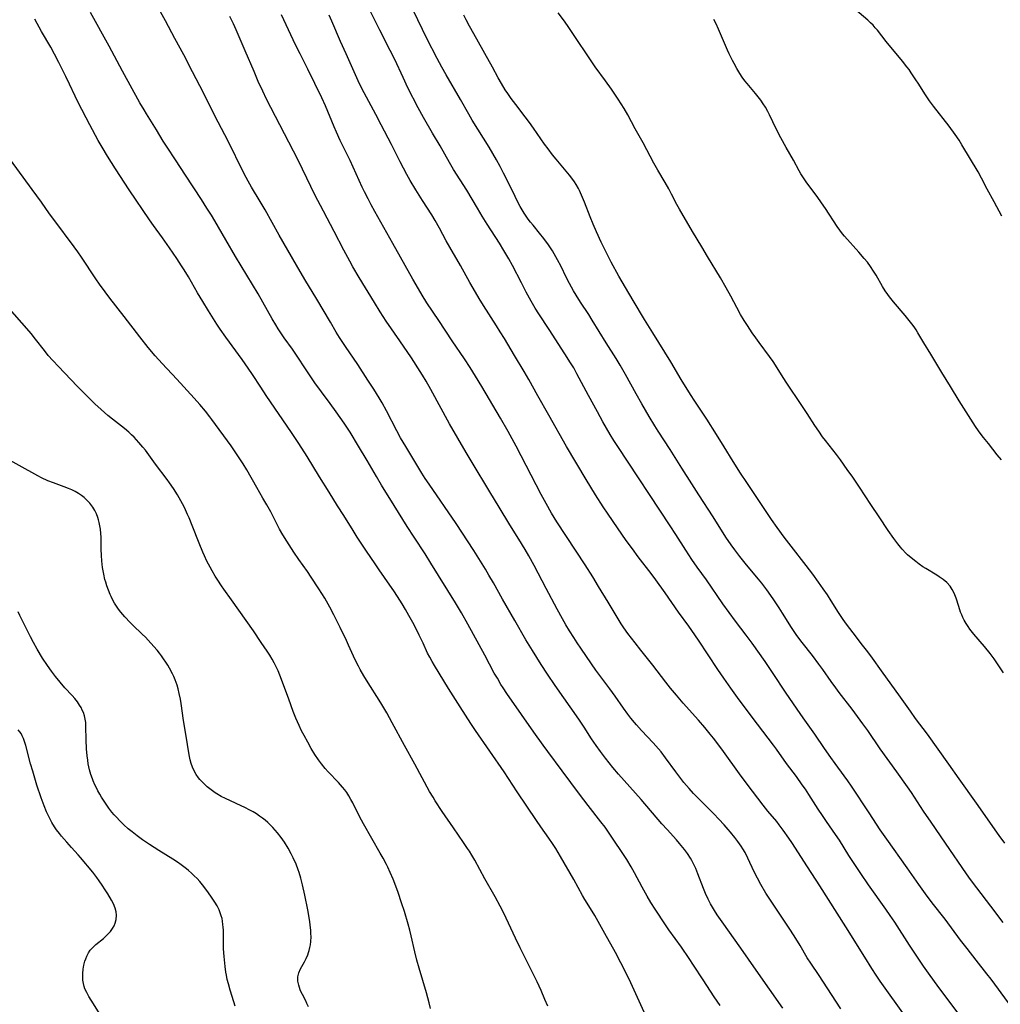
# Model space of a CAD drawing. Units: inches. Extents: x 2039793 to 2045244, y 184422 to 189882.
# Drawn here: x 2041786 to 2041980, y 185249 to 185445 of the extents above; entities that cross this region are included whole.
import ezdxf

# ---------------------------------------------------------------- set-up
doc = ezdxf.new("R2010")
doc.units = ezdxf.units.IN
doc.header["$MEASUREMENT"] = 0
doc.layers.add('c_20_T14S_R18E', color=105, linetype='Continuous')

msp = doc.modelspace()

# ---------------------------------------------------------------- linework, layer by layer
at = {"layer": 'c_20_T14S_R18E'}
for points in [[(2041946.67, 185298.44, 1064), (2041945.43, 185300.23, 1064), (2041943.51, 185303.07, 1064), (2041941.5, 185305.85, 1064), (2041940.7, 185306.98, 1064), (2041937.69, 185311.43, 1064), (2041935.26, 185315.11, 1064), (2041933.61, 185317.51, 1064), (2041931.07, 185321.12, 1064), (2041929.87, 185322.74, 1064), (2041927.78, 185325.52, 1064), (2041925.25, 185328.98, 1064), (2041921.97, 185333.71, 1064), (2041920.16, 185336.21, 1064), (2041919.05, 185337.79, 1064), (2041917.86, 185339.59, 1064), (2041915.9, 185342.7, 1064), (2041914.77, 185344.45, 1064), (2041904.35, 185360.2, 1064), (2041903.61, 185361.36, 1064), (2041902.87, 185362.56, 1064), (2041902.11, 185363.85, 1064), (2041901.39, 185365.12, 1064), (2041900.32, 185367.07, 1064), (2041898.58, 185370.29, 1064), (2041896.27, 185374.65, 1064), (2041895.61, 185375.8, 1064), (2041895.01, 185376.79, 1064), (2041893.86, 185378.61, 1064), (2041890.72, 185383.45, 1064), (2041888.68, 185386.56, 1064), (2041887.97, 185387.68, 1064), (2041887.18, 185389.03, 1064), (2041886.17, 185390.86, 1064), (2041885.22, 185392.66, 1064), (2041883.44, 185396.11, 1064), (2041882.7, 185397.47, 1064), (2041881.77, 185399.1, 1064), (2041880.88, 185400.56, 1064), (2041878.43, 185404.37, 1064), (2041877.44, 185405.94, 1064), (2041876.5, 185407.49, 1064), (2041874.38, 185411.09, 1064), (2041871.77, 185415.22, 1064), (2041870.95, 185416.6, 1064), (2041869.08, 185419.87, 1064), (2041867.54, 185422.44, 1064), (2041865.77, 185425.49, 1064), (2041864.71, 185427.44, 1064), (2041862.69, 185431.41, 1064), (2041861.72, 185433.46, 1064), (2041860.08, 185437.02, 1064), (2041859.19, 185438.84, 1064), (2041857.13, 185442.86, 1064), (2041853.17, 185450.85, 1064)], [(2041937.17, 185248.69, 1056), (2041931.84, 185256.19, 1056), (2041928.82, 185260.6, 1056), (2041925.07, 185265.83, 1056), (2041924.12, 185267.21, 1056), (2041923.56, 185268.07, 1056), (2041923.15, 185268.73, 1056), (2041922.77, 185269.41, 1056), (2041922.31, 185270.3, 1056), (2041921.78, 185271.45, 1056), (2041921.38, 185272.43, 1056), (2041920.28, 185275.38, 1056), (2041919.86, 185276.41, 1056), (2041919.49, 185277.2, 1056), (2041919.09, 185277.97, 1056), (2041918.81, 185278.47, 1056), (2041918.23, 185279.36, 1056), (2041917.63, 185280.17, 1056), (2041916.63, 185281.4, 1056), (2041916, 185282.12, 1056), (2041914.15, 185284.13, 1056), (2041913.13, 185285.27, 1056), (2041908.99, 185290.08, 1056), (2041904.49, 185295.17, 1056), (2041903.38, 185296.48, 1056), (2041902.64, 185297.38, 1056), (2041901.9, 185298.32, 1056), (2041900.91, 185299.65, 1056), (2041900.08, 185300.81, 1056), (2041899.17, 185302.17, 1056), (2041897.69, 185304.45, 1056), (2041896.62, 185306.07, 1056), (2041891.93, 185312.74, 1056), (2041890.41, 185314.98, 1056), (2041889.15, 185316.89, 1056), (2041887.41, 185319.68, 1056), (2041886.11, 185321.83, 1056), (2041883.95, 185325.65, 1056), (2041881.49, 185329.9, 1056), (2041879.69, 185333.12, 1056), (2041878.79, 185334.65, 1056), (2041878.07, 185335.83, 1056), (2041875.77, 185339.53, 1056), (2041872.27, 185344.94, 1056), (2041866.91, 185352.71, 1056), (2041866.14, 185353.85, 1056), (2041865.48, 185354.89, 1056), (2041862.26, 185360.2, 1056), (2041861.24, 185361.94, 1056), (2041860.5, 185363.28, 1056), (2041858.46, 185367.25, 1056), (2041857.56, 185368.87, 1056), (2041856.97, 185369.88, 1056), (2041855.91, 185371.59, 1056), (2041854.75, 185373.38, 1056), (2041852.71, 185376.46, 1056), (2041850.3, 185380.04, 1056), (2041849.12, 185381.87, 1056), (2041848.47, 185382.92, 1056), (2041847.29, 185384.89, 1056), (2041844.63, 185389.43, 1056), (2041842.22, 185393.38, 1056), (2041840.54, 185396.2, 1056), (2041837.14, 185402.19, 1056), (2041834.33, 185407.18, 1056), (2041833.34, 185408.87, 1056), (2041831.65, 185411.66, 1056), (2041830.97, 185412.85, 1056), (2041830.56, 185413.6, 1056), (2041829.97, 185414.75, 1056), (2041826.97, 185420.85, 1056), (2041825, 185424.6, 1056), (2041821.36, 185431.78, 1056), (2041819.9, 185434.57, 1056), (2041818.16, 185437.97, 1056), (2041816.41, 185441.2, 1056), (2041814.54, 185444.74, 1056), (2041812.18, 185449.1, 1056)], [(2041924.73, 185249.19, 1054), (2041923.51, 185250.94, 1054), (2041921.3, 185254.31, 1054), (2041919.44, 185257.23, 1054), (2041918.57, 185258.56, 1054), (2041917.01, 185260.78, 1054), (2041914.48, 185264.26, 1054), (2041913.82, 185265.23, 1054), (2041911.79, 185268.31, 1054), (2041910.94, 185269.65, 1054), (2041910.2, 185270.9, 1054), (2041909.19, 185272.73, 1054), (2041907.72, 185275.55, 1054), (2041907.04, 185276.75, 1054), (2041906.14, 185278.2, 1054), (2041902.69, 185283.4, 1054), (2041901.84, 185284.61, 1054), (2041901.03, 185285.69, 1054), (2041898.49, 185288.92, 1054), (2041896.75, 185291.19, 1054), (2041893.35, 185295.81, 1054), (2041890.46, 185299.62, 1054), (2041889.54, 185300.87, 1054), (2041887.7, 185303.45, 1054), (2041885.23, 185306.98, 1054), (2041882.35, 185311.16, 1054), (2041881.63, 185312.25, 1054), (2041881.16, 185312.97, 1054), (2041880.45, 185314.17, 1054), (2041879.85, 185315.22, 1054), (2041877.96, 185318.79, 1054), (2041874.57, 185324.91, 1054), (2041873.3, 185327.14, 1054), (2041872.11, 185329.18, 1054), (2041867.26, 185337.02, 1054), (2041866.1, 185338.86, 1054), (2041863.93, 185342.19, 1054), (2041862.57, 185344.32, 1054), (2041859.99, 185348.5, 1054), (2041857.47, 185352.5, 1054), (2041856.45, 185354.21, 1054), (2041854.6, 185357.4, 1054), (2041852.86, 185360.25, 1054), (2041851.21, 185363.04, 1054), (2041850.82, 185363.65, 1054), (2041850.04, 185364.81, 1054), (2041848.41, 185367.11, 1054), (2041847.24, 185368.73, 1054), (2041845.51, 185371.05, 1054), (2041844.22, 185372.86, 1054), (2041842.61, 185375.22, 1054), (2041840.44, 185378.52, 1054), (2041839.75, 185379.52, 1054), (2041838.14, 185381.8, 1054), (2041836.93, 185383.59, 1054), (2041836.45, 185384.35, 1054), (2041835.74, 185385.54, 1054), (2041832.92, 185390.53, 1054), (2041828.46, 185397.94, 1054), (2041826.5, 185401.24, 1054), (2041824.33, 185404.99, 1054), (2041823.65, 185406.12, 1054), (2041822.78, 185407.53, 1054), (2041821.69, 185409.26, 1054), (2041818.49, 185414.06, 1054), (2041816.55, 185417.09, 1054), (2041814.89, 185419.61, 1054), (2041814.11, 185420.85, 1054), (2041812.76, 185423.07, 1054), (2041810.74, 185426.24, 1054), (2041810.28, 185427.01, 1054), (2041809.45, 185428.45, 1054), (2041805.98, 185434.7, 1054), (2041803.34, 185439.68, 1054), (2041799.64, 185446.36, 1054)], [(2041948.7, 185248.52, 1058), (2041945.11, 185254.05, 1058), (2041944.38, 185255.16, 1058), (2041942.72, 185257.59, 1058), (2041942.01, 185258.7, 1058), (2041940.59, 185261.1, 1058), (2041939.72, 185262.52, 1058), (2041938.67, 185264.13, 1058), (2041934.96, 185269.69, 1058), (2041933.79, 185271.52, 1058), (2041932.78, 185273.23, 1058), (2041932.11, 185274.46, 1058), (2041931.46, 185275.77, 1058), (2041930.22, 185278.48, 1058), (2041929.65, 185279.56, 1058), (2041929.19, 185280.33, 1058), (2041928.86, 185280.83, 1058), (2041928.23, 185281.74, 1058), (2041927.59, 185282.59, 1058), (2041926.79, 185283.61, 1058), (2041926.31, 185284.18, 1058), (2041925.48, 185285.11, 1058), (2041924.46, 185286.2, 1058), (2041923.42, 185287.27, 1058), (2041919.98, 185290.72, 1058), (2041919.44, 185291.29, 1058), (2041918.54, 185292.29, 1058), (2041917.52, 185293.49, 1058), (2041916.88, 185294.28, 1058), (2041915.87, 185295.62, 1058), (2041913.86, 185298.4, 1058), (2041912.96, 185299.57, 1058), (2041911.96, 185300.73, 1058), (2041911.37, 185301.39, 1058), (2041909.08, 185303.83, 1058), (2041908.09, 185304.93, 1058), (2041907.67, 185305.41, 1058), (2041906.95, 185306.28, 1058), (2041906.34, 185307.07, 1058), (2041905.48, 185308.24, 1058), (2041903.83, 185310.61, 1058), (2041902.76, 185312.1, 1058), (2041900.04, 185315.77, 1058), (2041899.13, 185317.06, 1058), (2041897.01, 185320.16, 1058), (2041896.31, 185321.2, 1058), (2041895.62, 185322.26, 1058), (2041894.81, 185323.57, 1058), (2041894.07, 185324.81, 1058), (2041893.41, 185325.95, 1058), (2041892.32, 185327.92, 1058), (2041890.14, 185332, 1058), (2041887.78, 185336.56, 1058), (2041886.71, 185338.5, 1058), (2041885.97, 185339.74, 1058), (2041884.71, 185341.82, 1058), (2041882.96, 185344.62, 1058), (2041880.84, 185348.12, 1058), (2041878.94, 185351.21, 1058), (2041875.43, 185357.02, 1058), (2041874.26, 185358.99, 1058), (2041870.98, 185364.68, 1058), (2041867.25, 185371.54, 1058), (2041866.32, 185373.18, 1058), (2041865.59, 185374.37, 1058), (2041865.12, 185375.12, 1058), (2041863.39, 185377.77, 1058), (2041861.1, 185381.15, 1058), (2041858.38, 185385.11, 1058), (2041857.19, 185386.92, 1058), (2041856.04, 185388.79, 1058), (2041853.02, 185393.78, 1058), (2041851.77, 185395.9, 1058), (2041851.14, 185397.02, 1058), (2041849.98, 185399.17, 1058), (2041848.04, 185402.88, 1058), (2041845.9, 185406.89, 1058), (2041845.31, 185408.02, 1058), (2041844.3, 185410.06, 1058), (2041841.77, 185415.25, 1058), (2041840.83, 185417.15, 1058), (2041834.62, 185429.18, 1058), (2041833.86, 185430.73, 1058), (2041832.96, 185432.7, 1058), (2041832.13, 185434.64, 1058), (2041830.39, 185438.77, 1058), (2041828.58, 185442.94, 1058), (2041828.06, 185444.1, 1058), (2041827.33, 185445.58, 1058)], [(2041961.62, 185246.79, 1060), (2041956.47, 185254.04, 1060), (2041955.67, 185255.22, 1060), (2041954.81, 185256.56, 1060), (2041953.41, 185258.8, 1060), (2041949.68, 185264.84, 1060), (2041944.53, 185272.95, 1060), (2041942.03, 185276.75, 1060), (2041938.92, 185281.58, 1060), (2041938.35, 185282.44, 1060), (2041937.24, 185284, 1060), (2041936.45, 185285.06, 1060), (2041935.94, 185285.71, 1060), (2041934.19, 185287.81, 1060), (2041933.24, 185288.99, 1060), (2041931.1, 185291.78, 1060), (2041928.9, 185294.75, 1060), (2041925.04, 185300.12, 1060), (2041923.38, 185302.3, 1060), (2041922.73, 185303.11, 1060), (2041921.65, 185304.42, 1060), (2041920.39, 185305.86, 1060), (2041917.36, 185309.24, 1060), (2041916.03, 185310.79, 1060), (2041914.84, 185312.24, 1060), (2041913.94, 185313.38, 1060), (2041911.33, 185316.77, 1060), (2041908.92, 185319.76, 1060), (2041907.79, 185321.19, 1060), (2041906.38, 185323.07, 1060), (2041905.59, 185324.19, 1060), (2041905.07, 185324.99, 1060), (2041902.46, 185329.27, 1060), (2041900.56, 185332.43, 1060), (2041899.4, 185334.32, 1060), (2041897.87, 185336.7, 1060), (2041892.28, 185345.21, 1060), (2041891.21, 185346.94, 1060), (2041890.12, 185348.86, 1060), (2041889.15, 185350.67, 1060), (2041884.19, 185360.29, 1060), (2041882.62, 185363.15, 1060), (2041881.08, 185365.83, 1060), (2041877.35, 185372.14, 1060), (2041876.09, 185374.18, 1060), (2041875.03, 185375.86, 1060), (2041873.91, 185377.59, 1060), (2041871.48, 185381.19, 1060), (2041868.82, 185385.24, 1060), (2041866.47, 185388.73, 1060), (2041865.5, 185390.24, 1060), (2041864.76, 185391.49, 1060), (2041863.65, 185393.42, 1060), (2041859.71, 185400.51, 1060), (2041856.12, 185406.86, 1060), (2041855.39, 185408.19, 1060), (2041854.77, 185409.37, 1060), (2041854.06, 185410.77, 1060), (2041853.61, 185411.72, 1060), (2041851.19, 185417, 1060), (2041849.26, 185420.98, 1060), (2041848.52, 185422.58, 1060), (2041848.05, 185423.66, 1060), (2041846.3, 185427.82, 1060), (2041845.59, 185429.41, 1060), (2041842.83, 185435.12, 1060), (2041841.26, 185438.19, 1060), (2041840.37, 185439.98, 1060), (2041837.57, 185445.92, 1060)], [(2041971.89, 185247.76, 1062), (2041967.83, 185253.24, 1062), (2041966.41, 185255.19, 1062), (2041965.12, 185257.04, 1062), (2041962.33, 185261.18, 1062), (2041959.37, 185265.74, 1062), (2041958.46, 185267.1, 1062), (2041957.59, 185268.36, 1062), (2041954.17, 185273.17, 1062), (2041952.65, 185275.39, 1062), (2041950.28, 185278.97, 1062), (2041948.38, 185282.05, 1062), (2041947.64, 185283.16, 1062), (2041945.84, 185285.72, 1062), (2041945, 185286.96, 1062), (2041944.17, 185288.22, 1062), (2041942.32, 185291.11, 1062), (2041941.63, 185292.16, 1062), (2041941.02, 185293.04, 1062), (2041939.85, 185294.65, 1062), (2041937.91, 185297.25, 1062), (2041935.88, 185300.1, 1062), (2041935.3, 185300.89, 1062), (2041932.12, 185305.04, 1062), (2041928.48, 185309.91, 1062), (2041926.83, 185312.18, 1062), (2041925.42, 185314.17, 1062), (2041924.21, 185315.95, 1062), (2041920.39, 185321.73, 1062), (2041919.1, 185323.63, 1062), (2041918.48, 185324.5, 1062), (2041916.44, 185327.27, 1062), (2041913.76, 185331.15, 1062), (2041911.94, 185333.7, 1062), (2041910.98, 185334.98, 1062), (2041908.43, 185338.31, 1062), (2041907.29, 185339.85, 1062), (2041906.06, 185341.54, 1062), (2041904.29, 185344.04, 1062), (2041902.43, 185346.77, 1062), (2041901.48, 185348.2, 1062), (2041899.94, 185350.62, 1062), (2041898.07, 185353.66, 1062), (2041894.21, 185360.2, 1062), (2041890.67, 185366.41, 1062), (2041888.5, 185370.24, 1062), (2041886.7, 185373.47, 1062), (2041885.76, 185375.11, 1062), (2041883.83, 185378.24, 1062), (2041881.85, 185381.63, 1062), (2041881.02, 185382.99, 1062), (2041880.31, 185384.13, 1062), (2041877.7, 185388.2, 1062), (2041876.86, 185389.57, 1062), (2041876.1, 185390.84, 1062), (2041875.01, 185392.75, 1062), (2041873.11, 185396.13, 1062), (2041871, 185399.79, 1062), (2041870.31, 185401.02, 1062), (2041868.96, 185403.53, 1062), (2041868.1, 185405.06, 1062), (2041867.41, 185406.2, 1062), (2041865.59, 185409.03, 1062), (2041864.25, 185411.17, 1062), (2041863.15, 185412.99, 1062), (2041862.46, 185414.21, 1062), (2041861.15, 185416.69, 1062), (2041859.41, 185420.14, 1062), (2041857.37, 185424.09, 1062), (2041856.29, 185426.14, 1062), (2041853.99, 185430.43, 1062), (2041853.09, 185432.21, 1062), (2041852.28, 185433.96, 1062), (2041850.43, 185438.14, 1062), (2041849.32, 185440.6, 1062), (2041847.58, 185444.64, 1062), (2041847.05, 185445.83, 1062)], [(2041980.9, 185265.67, 1066), (2041978.45, 185268.94, 1066), (2041975.69, 185272.55, 1066), (2041974.43, 185274.24, 1066), (2041973.63, 185275.36, 1066), (2041969.44, 185281.43, 1066), (2041966.61, 185285.6, 1066), (2041965.09, 185287.81, 1066), (2041962.68, 185291.47, 1066), (2041961.9, 185292.62, 1066), (2041959.81, 185295.57, 1066), (2041956.45, 185300.16, 1066), (2041954, 185303.78, 1066), (2041953.06, 185305.12, 1066), (2041950.92, 185308.02, 1066), (2041948.33, 185311.38, 1066), (2041947.66, 185312.27, 1066), (2041946.75, 185313.54, 1066), (2041945.11, 185315.9, 1066), (2041944.32, 185317, 1066), (2041943.02, 185318.69, 1066), (2041940.96, 185321.27, 1066), (2041939.94, 185322.66, 1066), (2041938.88, 185324.25, 1066), (2041937.11, 185327.1, 1066), (2041936.4, 185328.19, 1066), (2041935.2, 185329.96, 1066), (2041933.96, 185331.72, 1066), (2041932.96, 185333.06, 1066), (2041932.32, 185333.88, 1066), (2041929.96, 185336.71, 1066), (2041928.62, 185338.36, 1066), (2041927.64, 185339.65, 1066), (2041926.91, 185340.66, 1066), (2041925.85, 185342.22, 1066), (2041923.32, 185346.23, 1066), (2041920.44, 185350.62, 1066), (2041919.05, 185352.79, 1066), (2041917.09, 185355.91, 1066), (2041914.79, 185359.62, 1066), (2041912.42, 185363.25, 1066), (2041911.75, 185364.32, 1066), (2041910.63, 185366.18, 1066), (2041909.16, 185368.68, 1066), (2041908.05, 185370.66, 1066), (2041905.92, 185374.52, 1066), (2041904.84, 185376.37, 1066), (2041904.05, 185377.64, 1066), (2041902.06, 185380.79, 1066), (2041899.31, 185385.25, 1066), (2041898.6, 185386.38, 1066), (2041896.97, 185388.86, 1066), (2041896.13, 185390.22, 1066), (2041895.6, 185391.13, 1066), (2041894.81, 185392.56, 1066), (2041894.15, 185393.85, 1066), (2041893.12, 185395.94, 1066), (2041892.43, 185397.26, 1066), (2041891.74, 185398.48, 1066), (2041891.38, 185399.07, 1066), (2041890.6, 185400.26, 1066), (2041889.71, 185401.49, 1066), (2041888.84, 185402.58, 1066), (2041887.54, 185404.14, 1066), (2041887.05, 185404.76, 1066), (2041886.6, 185405.35, 1066), (2041885.8, 185406.52, 1066), (2041885.38, 185407.19, 1066), (2041884.98, 185407.87, 1066), (2041884.58, 185408.6, 1066), (2041883.96, 185409.81, 1066), (2041882.38, 185413.1, 1066), (2041881.69, 185414.48, 1066), (2041881, 185415.81, 1066), (2041880.26, 185417.13, 1066), (2041878.81, 185419.62, 1066), (2041876.56, 185423.21, 1066), (2041875.48, 185424.98, 1066), (2041874.78, 185426.2, 1066), (2041873.13, 185429.12, 1066), (2041870.3, 185434.01, 1066), (2041869.44, 185435.54, 1066), (2041868.51, 185437.24, 1066), (2041866.44, 185441.23, 1066), (2041863.83, 185446.7, 1066)], [(2041981.22, 185281.43, 1068), (2041980.11, 185282.93, 1068), (2041975.63, 185289.39, 1068), (2041972.17, 185294.21, 1068), (2041970.11, 185297.14, 1068), (2041965.89, 185303.08, 1068), (2041963.52, 185306.22, 1068), (2041962.48, 185307.63, 1068), (2041960.17, 185310.87, 1068), (2041957.05, 185315.18, 1068), (2041954.62, 185318.6, 1068), (2041953.78, 185319.76, 1068), (2041953, 185320.78, 1068), (2041951.09, 185323.19, 1068), (2041949.79, 185324.93, 1068), (2041949.13, 185325.85, 1068), (2041948.21, 185327.24, 1068), (2041946.76, 185329.55, 1068), (2041945.99, 185330.74, 1068), (2041945.18, 185331.95, 1068), (2041944.25, 185333.27, 1068), (2041943.09, 185334.85, 1068), (2041941.8, 185336.56, 1068), (2041938.81, 185340.38, 1068), (2041937.43, 185342.2, 1068), (2041936.03, 185344.13, 1068), (2041934.93, 185345.72, 1068), (2041932.93, 185348.71, 1068), (2041929.99, 185353.03, 1068), (2041928.76, 185354.88, 1068), (2041927.28, 185357.21, 1068), (2041925.53, 185360.11, 1068), (2041923.99, 185362.57, 1068), (2041922.04, 185365.63, 1068), (2041919.66, 185369.22, 1068), (2041918.81, 185370.55, 1068), (2041916.97, 185373.5, 1068), (2041914.89, 185376.99, 1068), (2041911.35, 185382.79, 1068), (2041909.7, 185385.44, 1068), (2041907.42, 185389.16, 1068), (2041905.87, 185391.76, 1068), (2041904.59, 185394.01, 1068), (2041903.07, 185396.82, 1068), (2041902.05, 185398.8, 1068), (2041901.07, 185400.8, 1068), (2041900.13, 185402.85, 1068), (2041899.5, 185404.32, 1068), (2041898.9, 185405.8, 1068), (2041897.76, 185408.74, 1068), (2041897.19, 185410.12, 1068), (2041896.78, 185411, 1068), (2041896.54, 185411.45, 1068), (2041896.09, 185412.22, 1068), (2041895.76, 185412.73, 1068), (2041895.41, 185413.23, 1068), (2041894.76, 185414.08, 1068), (2041894.12, 185414.87, 1068), (2041892.1, 185417.26, 1068), (2041891.41, 185418.13, 1068), (2041890.53, 185419.27, 1068), (2041889.83, 185420.23, 1068), (2041887.62, 185423.41, 1068), (2041886.83, 185424.5, 1068), (2041885.99, 185425.62, 1068), (2041884.1, 185428.07, 1068), (2041883.21, 185429.27, 1068), (2041882.53, 185430.26, 1068), (2041882.03, 185431.02, 1068), (2041881.27, 185432.26, 1068), (2041880.64, 185433.38, 1068), (2041879.47, 185435.53, 1068), (2041877.95, 185438.2, 1068), (2041876.37, 185441.1, 1068), (2041874.94, 185443.65, 1068), (2041874.26, 185444.93, 1068), (2041873.81, 185445.83, 1068)], [(2041980.98, 185315.29, 1070), (2041979.1, 185318.01, 1070), (2041978.3, 185319.1, 1070), (2041977.18, 185320.51, 1070), (2041975.08, 185322.94, 1070), (2041974.28, 185323.96, 1070), (2041973.94, 185324.44, 1070), (2041973.54, 185325.07, 1070), (2041973.18, 185325.73, 1070), (2041972.93, 185326.24, 1070), (2041972.69, 185326.78, 1070), (2041972.47, 185327.33, 1070), (2041972.08, 185328.45, 1070), (2041971.56, 185330.06, 1070), (2041971.16, 185331.08, 1070), (2041970.79, 185331.82, 1070), (2041970.36, 185332.47, 1070), (2041969.69, 185333.21, 1070), (2041969, 185333.79, 1070), (2041968.23, 185334.33, 1070), (2041967.71, 185334.66, 1070), (2041965.55, 185335.97, 1070), (2041964.98, 185336.33, 1070), (2041964.26, 185336.82, 1070), (2041963.55, 185337.33, 1070), (2041962.61, 185338.08, 1070), (2041961.94, 185338.67, 1070), (2041961.58, 185339.02, 1070), (2041960.85, 185339.79, 1070), (2041960.5, 185340.2, 1070), (2041959.98, 185340.84, 1070), (2041959.19, 185341.91, 1070), (2041958.06, 185343.53, 1070), (2041956.28, 185346.25, 1070), (2041954.63, 185348.65, 1070), (2041952.41, 185352.09, 1070), (2041951.05, 185354.12, 1070), (2041949.96, 185355.66, 1070), (2041948.59, 185357.57, 1070), (2041947.79, 185358.63, 1070), (2041945.64, 185361.37, 1070), (2041945.06, 185362.14, 1070), (2041944.27, 185363.25, 1070), (2041943.5, 185364.39, 1070), (2041941.98, 185366.75, 1070), (2041940.79, 185368.55, 1070), (2041937.93, 185372.78, 1070), (2041937.21, 185373.9, 1070), (2041936.02, 185375.82, 1070), (2041935.21, 185377.06, 1070), (2041934.48, 185378.08, 1070), (2041932.43, 185380.83, 1070), (2041931.76, 185381.77, 1070), (2041931.05, 185382.78, 1070), (2041930.12, 185384.19, 1070), (2041929.48, 185385.21, 1070), (2041928.75, 185386.42, 1070), (2041927.99, 185387.82, 1070), (2041926.83, 185390.07, 1070), (2041925.91, 185391.71, 1070), (2041924.75, 185393.67, 1070), (2041922.21, 185397.9, 1070), (2041921.06, 185399.87, 1070), (2041919.21, 185402.88, 1070), (2041916.63, 185407.3, 1070), (2041916.12, 185408.25, 1070), (2041915.06, 185410.33, 1070), (2041914.51, 185411.36, 1070), (2041913.78, 185412.62, 1070), (2041912.34, 185415.05, 1070), (2041911.53, 185416.48, 1070), (2041909.41, 185420.52, 1070), (2041907.84, 185423.29, 1070), (2041906.36, 185426.07, 1070), (2041905.63, 185427.32, 1070), (2041904.46, 185429.15, 1070), (2041903.1, 185431.16, 1070), (2041901.96, 185432.78, 1070), (2041899.91, 185435.61, 1070), (2041894.66, 185443.42, 1070), (2041893.82, 185444.62, 1070), (2041892.55, 185446.3, 1070)], [(2041980.63, 185405.91, 1074), (2041979.1, 185408.8, 1074), (2041977.73, 185411.29, 1074), (2041976.63, 185413.48, 1074), (2041975.96, 185414.71, 1074), (2041972.73, 185420.09, 1074), (2041972.16, 185420.99, 1074), (2041971.35, 185422.17, 1074), (2041970.16, 185423.81, 1074), (2041967.07, 185427.79, 1074), (2041966.27, 185428.86, 1074), (2041965.88, 185429.4, 1074), (2041965.35, 185430.21, 1074), (2041964.15, 185432.14, 1074), (2041963.45, 185433.23, 1074), (2041962.66, 185434.41, 1074), (2041962.22, 185435.02, 1074), (2041961.79, 185435.6, 1074), (2041960.93, 185436.69, 1074), (2041957.7, 185440.63, 1074), (2041955.92, 185442.88, 1074), (2041955.52, 185443.34, 1074), (2041955.07, 185443.83, 1074), (2041954.54, 185444.34, 1074), (2041954, 185444.83, 1074), (2041951.48, 185447.06, 1074)], [(2041909.61, 185247.85, 1052), (2041906.95, 185253.7, 1052), (2041905.97, 185255.77, 1052), (2041904.98, 185257.71, 1052), (2041903.92, 185259.73, 1052), (2041901.78, 185263.51, 1052), (2041899.81, 185267.07, 1052), (2041899.3, 185267.92, 1052), (2041897.84, 185270.27, 1052), (2041897.38, 185271.05, 1052), (2041895.64, 185274.19, 1052), (2041893.01, 185278.79, 1052), (2041892.04, 185280.41, 1052), (2041891.43, 185281.36, 1052), (2041890.68, 185282.46, 1052), (2041889.1, 185284.7, 1052), (2041888.23, 185285.96, 1052), (2041884.42, 185291.62, 1052), (2041881.79, 185295.57, 1052), (2041878.97, 185299.69, 1052), (2041876.1, 185303.83, 1052), (2041875.18, 185305.22, 1052), (2041873.07, 185308.48, 1052), (2041870.73, 185312.17, 1052), (2041867.97, 185316.69, 1052), (2041867.48, 185317.51, 1052), (2041867.02, 185318.34, 1052), (2041866.61, 185319.15, 1052), (2041865.69, 185321.13, 1052), (2041864.94, 185322.72, 1052), (2041864.23, 185324.14, 1052), (2041863.64, 185325.28, 1052), (2041862.89, 185326.66, 1052), (2041862.21, 185327.85, 1052), (2041861.56, 185328.95, 1052), (2041860.64, 185330.42, 1052), (2041859.91, 185331.54, 1052), (2041859.13, 185332.68, 1052), (2041856.98, 185335.71, 1052), (2041856.18, 185336.87, 1052), (2041854.45, 185339.44, 1052), (2041852.64, 185342.2, 1052), (2041851.82, 185343.49, 1052), (2041849.94, 185346.51, 1052), (2041848.71, 185348.44, 1052), (2041847.04, 185351.14, 1052), (2041845.12, 185354.2, 1052), (2041842.66, 185358.19, 1052), (2041841, 185360.77, 1052), (2041839.55, 185362.97, 1052), (2041834.56, 185370.29, 1052), (2041833.47, 185371.95, 1052), (2041831.81, 185374.52, 1052), (2041830.98, 185375.76, 1052), (2041829.74, 185377.5, 1052), (2041826.52, 185381.93, 1052), (2041825.4, 185383.51, 1052), (2041824.75, 185384.48, 1052), (2041823.05, 185387.16, 1052), (2041821.94, 185388.96, 1052), (2041820.9, 185390.74, 1052), (2041819.11, 185393.88, 1052), (2041818.27, 185395.29, 1052), (2041817.75, 185396.1, 1052), (2041816.79, 185397.53, 1052), (2041815.35, 185399.64, 1052), (2041813.95, 185401.61, 1052), (2041812.15, 185404.09, 1052), (2041811.36, 185405.22, 1052), (2041807.35, 185411.18, 1052), (2041804.6, 185415.36, 1052), (2041803.03, 185417.81, 1052), (2041801.95, 185419.6, 1052), (2041801.2, 185420.93, 1052), (2041799.5, 185424.07, 1052), (2041798.76, 185425.48, 1052), (2041797.08, 185428.76, 1052), (2041796.59, 185429.77, 1052), (2041795.5, 185432.11, 1052), (2041794.76, 185433.64, 1052), (2041793.37, 185436.44, 1052), (2041792.5, 185438.11, 1052), (2041791.74, 185439.47, 1052), (2041789.92, 185442.62, 1052), (2041788.56, 185445.06, 1052)], [(2041980.59, 185357.52, 1072), (2041979.75, 185358.53, 1072), (2041978, 185360.78, 1072), (2041977.03, 185361.99, 1072), (2041976.35, 185362.87, 1072), (2041976.02, 185363.33, 1072), (2041975.43, 185364.19, 1072), (2041972.18, 185369.25, 1072), (2041970.48, 185372.08, 1072), (2041968.75, 185374.87, 1072), (2041966.53, 185378.56, 1072), (2041965.14, 185380.81, 1072), (2041963.97, 185382.77, 1072), (2041963.6, 185383.35, 1072), (2041963.22, 185383.93, 1072), (2041962.74, 185384.58, 1072), (2041962.26, 185385.19, 1072), (2041961.43, 185386.21, 1072), (2041959.11, 185388.9, 1072), (2041958.34, 185389.88, 1072), (2041957.99, 185390.37, 1072), (2041957.48, 185391.13, 1072), (2041956.96, 185391.97, 1072), (2041955.66, 185394.22, 1072), (2041955.18, 185395.02, 1072), (2041954.56, 185395.95, 1072), (2041953.95, 185396.77, 1072), (2041953.31, 185397.55, 1072), (2041952.27, 185398.75, 1072), (2041949.39, 185401.94, 1072), (2041949.02, 185402.39, 1072), (2041948.45, 185403.14, 1072), (2041947.94, 185403.86, 1072), (2041945.61, 185407.43, 1072), (2041944.81, 185408.61, 1072), (2041943.95, 185409.81, 1072), (2041941.94, 185412.54, 1072), (2041941.11, 185413.75, 1072), (2041940.73, 185414.35, 1072), (2041940.39, 185414.95, 1072), (2041939.24, 185417.05, 1072), (2041937.8, 185419.55, 1072), (2041936.75, 185421.47, 1072), (2041935.84, 185423.25, 1072), (2041934.52, 185426.05, 1072), (2041934.19, 185426.69, 1072), (2041933.69, 185427.56, 1072), (2041933.25, 185428.26, 1072), (2041932.78, 185428.94, 1072), (2041932.5, 185429.32, 1072), (2041931.7, 185430.31, 1072), (2041930.07, 185432.27, 1072), (2041929.63, 185432.83, 1072), (2041929.1, 185433.54, 1072), (2041928.61, 185434.28, 1072), (2041928.01, 185435.26, 1072), (2041927.48, 185436.21, 1072), (2041927.15, 185436.86, 1072), (2041926.5, 185438.17, 1072), (2041926.16, 185438.89, 1072), (2041925.55, 185440.26, 1072), (2041924.35, 185443.07, 1072), (2041923.9, 185444.09, 1072), (2041923.47, 185444.98, 1072)], [(2041890.46, 185249.09, 1050), (2041889.91, 185250.39, 1050), (2041889.13, 185252.16, 1050), (2041888.33, 185253.9, 1050), (2041887.38, 185255.88, 1050), (2041884.99, 185260.66, 1050), (2041884.06, 185262.56, 1050), (2041881.73, 185267.54, 1050), (2041881.04, 185268.92, 1050), (2041880.04, 185270.78, 1050), (2041877.99, 185274.37, 1050), (2041875.96, 185278.04, 1050), (2041875.36, 185279.07, 1050), (2041874.9, 185279.83, 1050), (2041874.53, 185280.39, 1050), (2041873.75, 185281.55, 1050), (2041871.71, 185284.46, 1050), (2041869.49, 185287.7, 1050), (2041868.11, 185289.85, 1050), (2041867.69, 185290.54, 1050), (2041867, 185291.71, 1050), (2041864.07, 185297.13, 1050), (2041862.03, 185300.81, 1050), (2041859.58, 185305.36, 1050), (2041858.51, 185307.29, 1050), (2041857.32, 185309.29, 1050), (2041854.46, 185313.8, 1050), (2041853.94, 185314.65, 1050), (2041853.23, 185315.9, 1050), (2041852.87, 185316.57, 1050), (2041852.29, 185317.73, 1050), (2041851.9, 185318.55, 1050), (2041850.92, 185320.77, 1050), (2041850.5, 185321.67, 1050), (2041849.21, 185324.23, 1050), (2041847.97, 185326.78, 1050), (2041847.19, 185328.29, 1050), (2041846.17, 185330.1, 1050), (2041845.02, 185331.93, 1050), (2041843.49, 185334.25, 1050), (2041842.73, 185335.35, 1050), (2041841.02, 185337.74, 1050), (2041840, 185339.23, 1050), (2041838.63, 185341.38, 1050), (2041837.82, 185342.68, 1050), (2041837.19, 185343.79, 1050), (2041835.44, 185347.21, 1050), (2041834.69, 185348.62, 1050), (2041833.9, 185349.97, 1050), (2041832.66, 185352.07, 1050), (2041830.69, 185355.54, 1050), (2041829.96, 185356.74, 1050), (2041828.79, 185358.54, 1050), (2041827.56, 185360.33, 1050), (2041823.77, 185365.53, 1050), (2041823.37, 185366.07, 1050), (2041822.46, 185367.22, 1050), (2041821.33, 185368.56, 1050), (2041820.26, 185369.77, 1050), (2041816.8, 185373.55, 1050), (2041813.91, 185376.66, 1050), (2041812.51, 185378.21, 1050), (2041811.11, 185379.85, 1050), (2041809.42, 185381.97, 1050), (2041806.33, 185386.03, 1050), (2041803.47, 185389.67, 1050), (2041802.54, 185390.91, 1050), (2041801.44, 185392.45, 1050), (2041800.73, 185393.47, 1050), (2041797.83, 185397.82, 1050), (2041797.1, 185398.88, 1050), (2041796.39, 185399.85, 1050), (2041792.34, 185405.25, 1050), (2041791.52, 185406.39, 1050), (2041789.92, 185408.69, 1050), (2041788.04, 185411.24, 1050), (2041783.78, 185417.13, 1050)], [(2041867.18, 185248.62, 1048), (2041866.92, 185249.75, 1048), (2041866.39, 185251.73, 1048), (2041864.93, 185256.61, 1048), (2041864.48, 185258.22, 1048), (2041864.09, 185259.83, 1048), (2041863.34, 185263.05, 1048), (2041863.06, 185264.13, 1048), (2041862.73, 185265.33, 1048), (2041861.98, 185267.85, 1048), (2041861.43, 185269.57, 1048), (2041860.72, 185271.66, 1048), (2041860.06, 185273.46, 1048), (2041859.73, 185274.31, 1048), (2041859.18, 185275.63, 1048), (2041858.69, 185276.66, 1048), (2041858.41, 185277.23, 1048), (2041857.77, 185278.43, 1048), (2041857.21, 185279.42, 1048), (2041853.87, 185285.26, 1048), (2041853.08, 185286.74, 1048), (2041851.73, 185289.45, 1048), (2041851.37, 185290.14, 1048), (2041850.98, 185290.81, 1048), (2041850.53, 185291.48, 1048), (2041850.13, 185292.01, 1048), (2041849.7, 185292.53, 1048), (2041848.87, 185293.46, 1048), (2041846.86, 185295.59, 1048), (2041846.27, 185296.24, 1048), (2041845.5, 185297.18, 1048), (2041844.91, 185298, 1048), (2041844.23, 185299.02, 1048), (2041843.5, 185300.21, 1048), (2041842.78, 185301.46, 1048), (2041842.06, 185302.79, 1048), (2041841.56, 185303.77, 1048), (2041841.08, 185304.77, 1048), (2041840.74, 185305.51, 1048), (2041840.43, 185306.25, 1048), (2041839.93, 185307.55, 1048), (2041839.06, 185310.01, 1048), (2041837.59, 185313.94, 1048), (2041836.89, 185315.67, 1048), (2041836.53, 185316.46, 1048), (2041836.15, 185317.23, 1048), (2041835.74, 185317.98, 1048), (2041835.27, 185318.77, 1048), (2041834.76, 185319.54, 1048), (2041833.56, 185321.3, 1048), (2041832.01, 185323.6, 1048), (2041827.63, 185329.75, 1048), (2041826.12, 185331.85, 1048), (2041825.65, 185332.52, 1048), (2041824.92, 185333.65, 1048), (2041824.44, 185334.43, 1048), (2041823.8, 185335.52, 1048), (2041823.4, 185336.22, 1048), (2041822.76, 185337.45, 1048), (2041822.27, 185338.47, 1048), (2041821.94, 185339.23, 1048), (2041821.21, 185341.01, 1048), (2041819.87, 185344.5, 1048), (2041819.24, 185346.03, 1048), (2041818.94, 185346.72, 1048), (2041818.3, 185348.08, 1048), (2041817.94, 185348.79, 1048), (2041817.6, 185349.42, 1048), (2041816.95, 185350.57, 1048), (2041816.11, 185351.89, 1048), (2041815.37, 185352.95, 1048), (2041814.88, 185353.63, 1048), (2041812.56, 185356.7, 1048), (2041810.54, 185359.44, 1048), (2041810.03, 185360.09, 1048), (2041809.27, 185361.01, 1048), (2041808.79, 185361.53, 1048), (2041808.3, 185362.04, 1048), (2041807.78, 185362.54, 1048), (2041807.24, 185363.02, 1048), (2041806.37, 185363.74, 1048), (2041804, 185365.61, 1048), (2041803.12, 185366.32, 1048), (2041801.75, 185367.51, 1048), (2041800.5, 185368.66, 1048), (2041799.31, 185369.83, 1048), (2041796.97, 185372.2, 1048), (2041793.28, 185376.06, 1048), (2041792.17, 185377.24, 1048), (2041791.26, 185378.28, 1048), (2041790.49, 185379.24, 1048), (2041788.74, 185381.52, 1048), (2041787.83, 185382.65, 1048), (2041786.98, 185383.65, 1048), (2041783.58, 185387.56, 1048)], [(2041842.92, 185248.96, 1046), (2041842.62, 185249.63, 1046), (2041842.39, 185250.1, 1046), (2041841.72, 185251.4, 1046), (2041841.5, 185251.85, 1046), (2041841.3, 185252.31, 1046), (2041841.13, 185252.77, 1046), (2041841, 185253.23, 1046), (2041840.84, 185254.02, 1046), (2041840.83, 185254.89, 1046), (2041841.01, 185255.69, 1046), (2041841.35, 185256.48, 1046), (2041842.12, 185257.88, 1046), (2041842.45, 185258.51, 1046), (2041842.78, 185259.27, 1046), (2041842.94, 185259.7, 1046), (2041843.08, 185260.14, 1046), (2041843.23, 185260.7, 1046), (2041843.33, 185261.27, 1046), (2041843.41, 185261.91, 1046), (2041843.45, 185262.85, 1046), (2041843.43, 185263.5, 1046), (2041843.39, 185264.16, 1046), (2041843.29, 185265.14, 1046), (2041843.18, 185265.9, 1046), (2041842.79, 185268.19, 1046), (2041842.23, 185271.08, 1046), (2041841.77, 185273.16, 1046), (2041841.4, 185274.52, 1046), (2041841.07, 185275.58, 1046), (2041840.88, 185276.15, 1046), (2041840.47, 185277.26, 1046), (2041839.92, 185278.54, 1046), (2041839.53, 185279.34, 1046), (2041838.9, 185280.47, 1046), (2041838.15, 185281.66, 1046), (2041837.53, 185282.55, 1046), (2041836.78, 185283.5, 1046), (2041836.34, 185284.02, 1046), (2041835.84, 185284.57, 1046), (2041835.36, 185285.05, 1046), (2041834.84, 185285.54, 1046), (2041834.31, 185286.01, 1046), (2041833.78, 185286.43, 1046), (2041833.23, 185286.83, 1046), (2041832.6, 185287.26, 1046), (2041831.95, 185287.65, 1046), (2041831.28, 185288.02, 1046), (2041830.31, 185288.51, 1046), (2041829.55, 185288.86, 1046), (2041827.42, 185289.82, 1046), (2041826.44, 185290.28, 1046), (2041825.58, 185290.73, 1046), (2041824.75, 185291.21, 1046), (2041824.39, 185291.44, 1046), (2041823.86, 185291.82, 1046), (2041823.34, 185292.21, 1046), (2041822.84, 185292.63, 1046), (2041822.21, 185293.2, 1046), (2041821.62, 185293.81, 1046), (2041821.39, 185294.08, 1046), (2041821.11, 185294.43, 1046), (2041820.65, 185295.1, 1046), (2041820.25, 185295.8, 1046), (2041819.91, 185296.55, 1046), (2041819.65, 185297.27, 1046), (2041819.45, 185298, 1046), (2041819.3, 185298.67, 1046), (2041819.18, 185299.35, 1046), (2041818.65, 185302.67, 1046), (2041818.15, 185305.8, 1046), (2041817.64, 185309.16, 1046), (2041817.49, 185310.01, 1046), (2041817.28, 185311.14, 1046), (2041817.04, 185312.09, 1046), (2041816.83, 185312.8, 1046), (2041816.43, 185313.9, 1046), (2041816.18, 185314.5, 1046), (2041815.91, 185315.09, 1046), (2041815.34, 185316.17, 1046), (2041814.99, 185316.79, 1046), (2041814.61, 185317.39, 1046), (2041814.17, 185318.06, 1046), (2041813.78, 185318.6, 1046), (2041813.37, 185319.13, 1046), (2041812.89, 185319.73, 1046), (2041811.65, 185321.15, 1046), (2041810.56, 185322.31, 1046), (2041809.93, 185322.94, 1046), (2041808.04, 185324.74, 1046), (2041807.5, 185325.27, 1046), (2041806.48, 185326.35, 1046), (2041805.65, 185327.32, 1046), (2041805.22, 185327.9, 1046), (2041804.81, 185328.49, 1046), (2041804.43, 185329.09, 1046), (2041804.09, 185329.71, 1046), (2041803.73, 185330.42, 1046), (2041803.54, 185330.84, 1046), (2041803.19, 185331.66, 1046), (2041802.88, 185332.51, 1046), (2041802.66, 185333.23, 1046), (2041802.51, 185333.8, 1046), (2041802.27, 185334.88, 1046), (2041802.05, 185336.19, 1046), (2041801.9, 185337.5, 1046), (2041801.82, 185338.58, 1046), (2041801.78, 185339.84, 1046), (2041801.77, 185341.56, 1046), (2041801.75, 185342.22, 1046), (2041801.71, 185342.94, 1046), (2041801.62, 185343.76, 1046), (2041801.52, 185344.45, 1046), (2041801.38, 185345.13, 1046), (2041801.25, 185345.61, 1046), (2041801.11, 185346.08, 1046), (2041800.83, 185346.82, 1046), (2041800.49, 185347.52, 1046), (2041800.1, 185348.17, 1046), (2041799.49, 185348.96, 1046), (2041798.88, 185349.6, 1046), (2041798.39, 185350.05, 1046), (2041797.86, 185350.46, 1046), (2041797.27, 185350.85, 1046), (2041796.61, 185351.23, 1046), (2041795.96, 185351.56, 1046), (2041795.3, 185351.86, 1046), (2041794.44, 185352.2, 1046), (2041792.3, 185352.95, 1046), (2041791.16, 185353.39, 1046), (2041789.93, 185353.96, 1046), (2041789.18, 185354.34, 1046), (2041781.09, 185358.82, 1046)], [(2041828.4, 185249.05, 1044), (2041828.14, 185249.96, 1044), (2041827.4, 185252.22, 1044), (2041827.03, 185253.5, 1044), (2041826.82, 185254.37, 1044), (2041826.63, 185255.23, 1044), (2041826.53, 185255.81, 1044), (2041826.37, 185256.94, 1044), (2041826.18, 185258.93, 1044), (2041826.08, 185260.44, 1044), (2041826.06, 185261.18, 1044), (2041826.06, 185263.43, 1044), (2041826.04, 185264.18, 1044), (2041826.01, 185264.74, 1044), (2041825.96, 185265.3, 1044), (2041825.87, 185265.93, 1044), (2041825.77, 185266.47, 1044), (2041825.63, 185267.01, 1044), (2041825.43, 185267.61, 1044), (2041825.19, 185268.19, 1044), (2041824.79, 185268.98, 1044), (2041824.34, 185269.75, 1044), (2041823.54, 185270.94, 1044), (2041822.74, 185272.05, 1044), (2041821.89, 185273.15, 1044), (2041821.35, 185273.8, 1044), (2041820.82, 185274.4, 1044), (2041820.26, 185274.97, 1044), (2041819.71, 185275.5, 1044), (2041819.14, 185276, 1044), (2041818.69, 185276.37, 1044), (2041817.65, 185277.16, 1044), (2041816.95, 185277.64, 1044), (2041816.01, 185278.25, 1044), (2041813.19, 185279.98, 1044), (2041811.38, 185281.16, 1044), (2041810, 185282.11, 1044), (2041808.92, 185282.89, 1044), (2041807.89, 185283.69, 1044), (2041807.14, 185284.31, 1044), (2041806.29, 185285.08, 1044), (2041805.46, 185285.88, 1044), (2041804.8, 185286.57, 1044), (2041804.35, 185287.09, 1044), (2041803.91, 185287.62, 1044), (2041803.32, 185288.38, 1044), (2041802.75, 185289.18, 1044), (2041801.84, 185290.58, 1044), (2041801.48, 185291.18, 1044), (2041801.12, 185291.83, 1044), (2041800.81, 185292.43, 1044), (2041800.52, 185293.04, 1044), (2041800.18, 185293.83, 1044), (2041800.02, 185294.24, 1044), (2041799.73, 185295.08, 1044), (2041799.46, 185296.03, 1044), (2041799.32, 185296.62, 1044), (2041799.2, 185297.21, 1044), (2041799.09, 185297.91, 1044), (2041798.98, 185298.76, 1044), (2041798.86, 185300.17, 1044), (2041798.78, 185301.95, 1044), (2041798.74, 185304.57, 1044), (2041798.69, 185305.37, 1044), (2041798.6, 185306.04, 1044), (2041798.45, 185306.71, 1044), (2041798.23, 185307.36, 1044), (2041798.02, 185307.87, 1044), (2041797.77, 185308.37, 1044), (2041797.48, 185308.86, 1044), (2041797.05, 185309.49, 1044), (2041796.53, 185310.13, 1044), (2041795.98, 185310.75, 1044), (2041794.57, 185312.28, 1044), (2041793.62, 185313.38, 1044), (2041792.67, 185314.56, 1044), (2041791.89, 185315.59, 1044), (2041791.1, 185316.72, 1044), (2041790.14, 185318.17, 1044), (2041789.03, 185319.98, 1044), (2041788.3, 185321.26, 1044), (2041787.71, 185322.41, 1044), (2041786.62, 185324.63, 1044), (2041785.59, 185326.64, 1044), (2041785.25, 185327.35, 1044)], [(2041801.54, 185247.45, 1042), (2041799.76, 185250.25, 1042), (2041799.29, 185251.02, 1042), (2041798.89, 185251.77, 1042), (2041798.55, 185252.53, 1042), (2041798.41, 185252.96, 1042), (2041798.25, 185253.6, 1042), (2041798.15, 185254.25, 1042), (2041798.11, 185254.91, 1042), (2041798.11, 185255.55, 1042), (2041798.19, 185256.39, 1042), (2041798.34, 185257.23, 1042), (2041798.53, 185257.98, 1042), (2041798.7, 185258.48, 1042), (2041798.89, 185258.97, 1042), (2041799.25, 185259.66, 1042), (2041799.61, 185260.18, 1042), (2041800.02, 185260.66, 1042), (2041800.72, 185261.32, 1042), (2041802.2, 185262.52, 1042), (2041802.64, 185262.91, 1042), (2041803.05, 185263.3, 1042), (2041803.6, 185263.91, 1042), (2041804.04, 185264.52, 1042), (2041804.33, 185265.01, 1042), (2041804.55, 185265.52, 1042), (2041804.76, 185266.31, 1042), (2041804.82, 185267.13, 1042), (2041804.75, 185267.78, 1042), (2041804.55, 185268.52, 1042), (2041804.22, 185269.36, 1042), (2041803.83, 185270.1, 1042), (2041803.09, 185271.37, 1042), (2041802.59, 185272.15, 1042), (2041801.98, 185273.1, 1042), (2041801.37, 185273.98, 1042), (2041800.89, 185274.64, 1042), (2041800.08, 185275.7, 1042), (2041797.69, 185278.59, 1042), (2041797.22, 185279.13, 1042), (2041795.86, 185280.6, 1042), (2041794.95, 185281.62, 1042), (2041793.92, 185282.8, 1042), (2041793.48, 185283.34, 1042), (2041792.91, 185284.07, 1042), (2041792.47, 185284.71, 1042), (2041791.95, 185285.57, 1042), (2041791.55, 185286.32, 1042), (2041790.92, 185287.67, 1042), (2041790.45, 185288.82, 1042), (2041789.84, 185290.46, 1042), (2041789.01, 185292.97, 1042), (2041788.17, 185295.75, 1042), (2041787.75, 185297.22, 1042), (2041786.8, 185300.8, 1042), (2041786.61, 185301.44, 1042), (2041786.34, 185302.2, 1042), (2041786.08, 185302.77, 1042), (2041785.86, 185303.18, 1042), (2041785.6, 185303.57, 1042), (2041785.29, 185303.97, 1042)], [(2041981.99, 185249.75, 1064), (2041978.51, 185254.42, 1064), (2041977.7, 185255.47, 1064), (2041975.55, 185258.18, 1064), (2041973.75, 185260.49, 1064), (2041972.46, 185262.21, 1064), (2041969.37, 185266.38, 1064), (2041966.83, 185269.61, 1064), (2041965.46, 185271.4, 1064), (2041964.15, 185273.21, 1064), (2041961.85, 185276.53, 1064), (2041957.78, 185282.21, 1064), (2041956.49, 185284.1, 1064), (2041954.31, 185287.45, 1064), (2041950.8, 185292.74, 1064), (2041950.05, 185293.82, 1064), (2041949.32, 185294.83, 1064), (2041947.53, 185297.26, 1064), (2041946.67, 185298.44, 1064)]]:
    msp.add_polyline3d(points, dxfattribs=at)

doc.saveas('drawing.dxf')
